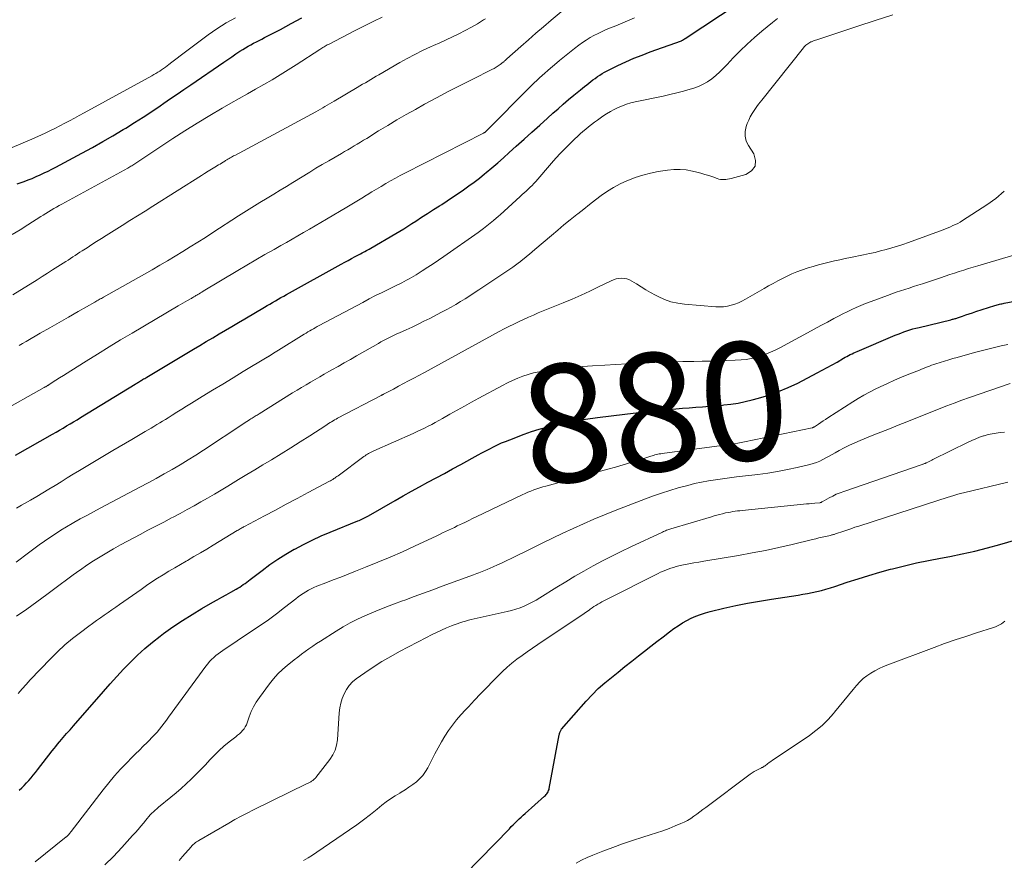
# Model space of a CAD drawing. Units: feet. Extents: x 2000000 to 2003438, y 590000 to 595001.
# Drawn here: x 2000853 to 2001019, y 591867 to 592009 of the extents above; entities that cross this region are included whole.
import ezdxf
from ezdxf.enums import TextEntityAlignment as Align

# ---------------------------------------------------------------- set-up
doc = ezdxf.new("R2010")
doc.units = ezdxf.units.FT
doc.header["$LTSCALE"] = 100
doc.header["$MEASUREMENT"] = 0
for name, color, linetype, lineweight in [('CONTOUR INDEX', 32, 'Continuous', 25), ('CONTOUR INDEX LABEL', 7, 'Continuous', 15), ('CONTOUR INTERMEDIATE', 40, 'Continuous', 15)]:
    doc.layers.add(name, color=color, linetype=linetype, lineweight=lineweight)
doc.styles.add('slant', font='romans.shx', dxfattribs={"oblique": 14.999978})

msp = doc.modelspace()

# ---------------------------------------------------------------- linework, layer by layer
at = {"layer": 'CONTOUR INDEX', "flags": 128}
for points, elevation in [([(2000851.94, 591935.75), (2000858.21, 591939.3), (2000858.81, 591939.65), (2000859.41, 591939.99), (2000860, 591940.34), (2000860.6, 591940.68), (2000861.19, 591941.04), (2000861.79, 591941.39), (2000862.38, 591941.75), (2000862.97, 591942.11), (2000872.23, 591947.79), (2000872.38, 591947.87), (2000872.52, 591947.96), (2000872.66, 591948.05), (2000872.8, 591948.13), (2000872.94, 591948.22), (2000873.09, 591948.31), (2000873.23, 591948.39), (2000873.37, 591948.48), (2000873.46, 591948.53), (2000873.64, 591948.64), (2000873.82, 591948.75), (2000874.01, 591948.86), (2000874.19, 591948.97), (2000882.09, 591953.69), (2000883.17, 591954.33), (2000884.26, 591954.98), (2000885.34, 591955.62), (2000886.43, 591956.27), (2000887.51, 591956.91), (2000888.6, 591957.55), (2000889.69, 591958.19), (2000890.77, 591958.83), (2000894.1, 591960.8), (2000894.57, 591961.07), (2000895.04, 591961.34), (2000895.5, 591961.62), (2000895.97, 591961.89), (2000896.44, 591962.16), (2000896.91, 591962.42), (2000897.38, 591962.69), (2000897.86, 591962.95), (2000907.13, 591968.09), (2000907.71, 591968.41), (2000908.3, 591968.73), (2000908.88, 591969.05), (2000909.47, 591969.36), (2000910.15, 591969.72), (2000910.4, 591969.85), (2000910.64, 591969.98), (2000910.89, 591970.11), (2000911.14, 591970.24), (2000911.39, 591970.38), (2000911.63, 591970.51), (2000911.87, 591970.65), (2000912.12, 591970.79), (2000916.35, 591973.29), (2000917.04, 591973.69), (2000917.71, 591974.1), (2000918.39, 591974.53), (2000919.06, 591974.95), (2000919.73, 591975.39), (2000920.73, 591976.04), (2000921.74, 591976.69), (2000922.74, 591977.34), (2000923.75, 591977.98), (2000924.13, 591978.22), (2000925.06, 591978.83), (2000925.99, 591979.44), (2000926.91, 591980.06), (2000927.83, 591980.69), (2000928.74, 591981.33), (2000929.63, 591981.99), (2000930.51, 591982.67), (2000931.37, 591983.37), (2000931.65, 591983.6), (2000932.65, 591984.43), (2000933.63, 591985.27), (2000934.6, 591986.12), (2000935.57, 591986.98), (2000936.77, 591988.06), (2000938.09, 591989.25), (2000939.42, 591990.44), (2000940.74, 591991.64), (2000942.06, 591992.83), (2000942.97, 591993.65), (2000943.85, 591994.42), (2000944.73, 591995.19), (2000945.62, 591995.95), (2000946.52, 591996.69), (2000947.63, 591997.6), (2000947.99, 591997.88), (2000948.34, 591998.17), (2000948.69, 591998.45), (2000949.04, 591998.74), (2000949.39, 591999.02), (2000949.75, 591999.29), (2000950.11, 591999.56), (2000950.48, 591999.83), (2000950.51, 591999.86), (2000950.91, 592000.12), (2000951.31, 592000.37), (2000951.72, 592000.61), (2000952.14, 592000.82), (2000953.97, 592001.72), (2000955.32, 592002.35), (2000956.69, 592002.95), (2000958.07, 592003.51), (2000959.47, 592004.04), (2000964.73, 592005.94), (2000964.81, 592005.97), (2000964.91, 592006.02), (2000964.96, 592006.05), (2000965.01, 592006.08), (2000965.06, 592006.11), (2000965.1, 592006.14), (2000965.13, 592006.16), (2000965.2, 592006.2), (2000965.26, 592006.24), (2000965.32, 592006.28), (2000965.38, 592006.32), (2000980.16, 592016.12)], 860), ([(2000852.25, 591981.67), (2000853.09, 591981.98), (2000853.38, 591982.08), (2000854.07, 591982.35), (2000854.76, 591982.62), (2000855.44, 591982.92), (2000856.11, 591983.22), (2000856.78, 591983.54), (2000857.45, 591983.86), (2000858.11, 591984.2), (2000858.76, 591984.54), (2000863.2, 591986.91), (2000864.96, 591987.86), (2000866.71, 591988.84), (2000868.45, 591989.85), (2000870.17, 591990.87), (2000870.63, 591991.15), (2000872.11, 591992.07), (2000873.57, 591993), (2000875.03, 591993.96), (2000876.47, 591994.93), (2000877.06, 591995.34), (2000878.2, 591996.12), (2000879.34, 591996.9), (2000880.48, 591997.68), (2000881.62, 591998.46), (2000887.22, 592002.31), (2000887.9, 592002.77), (2000888.58, 592003.23), (2000889.27, 592003.69), (2000889.96, 592004.14), (2000890.47, 592004.47), (2000890.92, 592004.74), (2000891.36, 592005.01), (2000891.82, 592005.26), (2000892.28, 592005.51), (2000892.74, 592005.74), (2000893.21, 592005.98), (2000893.67, 592006.22), (2000894.14, 592006.46), (2000896.85, 592007.86), (2000898.66, 592008.83), (2000900.45, 592009.83)], 840), ([(2000852.58, 591878.98), (2000853, 591879.39), (2000853.41, 591879.8), (2000853.81, 591880.22), (2000854.2, 591880.65), (2000854.58, 591881.09), (2000854.96, 591881.53), (2000855.33, 591881.98), (2000855.69, 591882.44), (2000858.17, 591885.65), (2000858.47, 591886.04), (2000858.77, 591886.42), (2000859.07, 591886.8), (2000859.38, 591887.18), (2000859.43, 591887.25), (2000859.71, 591887.59), (2000860, 591887.93), (2000860.29, 591888.26), (2000860.59, 591888.59), (2000860.89, 591888.91), (2000861.18, 591889.24), (2000861.48, 591889.57), (2000861.77, 591889.9), (2000866.85, 591895.73), (2000867.97, 591896.99), (2000869.09, 591898.24), (2000870.24, 591899.48), (2000871.4, 591900.7), (2000872.59, 591901.88), (2000873.83, 591903.01), (2000875.12, 591904.09), (2000876.44, 591905.11), (2000877.02, 591905.53), (2000878.6, 591906.65), (2000880.21, 591907.74), (2000881.85, 591908.77), (2000883.51, 591909.76), (2000885.37, 591910.82), (2000886.12, 591911.25), (2000886.88, 591911.68), (2000887.64, 591912.11), (2000888.4, 591912.54), (2000889.29, 591913.03), (2000889.6, 591913.21), (2000889.92, 591913.4), (2000890.22, 591913.6), (2000890.52, 591913.81), (2000890.82, 591914.03), (2000891.11, 591914.24), (2000891.4, 591914.46), (2000891.69, 591914.68), (2000893.7, 591916.23), (2000895.02, 591917.2), (2000896.36, 591918.12), (2000897.75, 591918.98), (2000899.16, 591919.8), (2000899.23, 591919.84), (2000900.71, 591920.62), (2000902.2, 591921.37), (2000903.72, 591922.06), (2000905.26, 591922.71), (2000909.93, 591924.59), (2000910.16, 591924.69), (2000910.39, 591924.79), (2000910.62, 591924.89), (2000910.84, 591925), (2000911.07, 591925.11), (2000911.29, 591925.23), (2000911.5, 591925.35), (2000911.72, 591925.47), (2000916.24, 591928.06), (2000917.62, 591928.84), (2000919, 591929.62), (2000920.39, 591930.38), (2000921.79, 591931.14), (2000923.19, 591931.89), (2000924.58, 591932.65), (2000925.98, 591933.41), (2000927.37, 591934.17), (2000930.29, 591935.79), (2000930.95, 591936.15), (2000931.6, 591936.5), (2000932.26, 591936.84), (2000932.93, 591937.17), (2000933.6, 591937.49), (2000934.27, 591937.8), (2000934.96, 591938.08), (2000935.65, 591938.35), (2000938.09, 591939.27), (2000939.36, 591939.72), (2000940.64, 591940.13), (2000941.93, 591940.5), (2000943.23, 591940.84), (2000944.54, 591941.14), (2000945.86, 591941.41), (2000947.18, 591941.64), (2000948.51, 591941.84), (2000950.5, 591942.11), (2000952.83, 591942.42), (2000955.16, 591942.7), (2000957.5, 591942.97), (2000959.84, 591943.21), (2000962.69, 591943.49), (2000963.81, 591943.59), (2000964.94, 591943.69), (2000966.06, 591943.78), (2000967.19, 591943.86), (2000968.32, 591943.94), (2000969.44, 591944.03), (2000970.57, 591944.12), (2000971.69, 591944.22), (2000971.9, 591944.24), (2000973.13, 591944.38), (2000974.34, 591944.57), (2000975.55, 591944.82), (2000976.75, 591945.11), (2000977.81, 591945.39), (2000979.52, 591945.91), (2000981.2, 591946.5), (2000982.83, 591947.19), (2000984.44, 591947.96), (2000987.75, 591949.67), (2000988.6, 591950.11), (2000989.44, 591950.57), (2000990.28, 591951.04), (2000991.11, 591951.51), (2000992.2, 591952.15), (2000992.48, 591952.31), (2000992.77, 591952.47), (2000993.05, 591952.62), (2000993.34, 591952.77), (2000993.64, 591952.91), (2000993.93, 591953.05), (2000994.23, 591953.18), (2000994.53, 591953.31), (2001000.94, 591956.04), (2001001.44, 591956.24), (2001001.93, 591956.43), (2001002.44, 591956.62), (2001002.94, 591956.79), (2001003.45, 591956.95), (2001003.96, 591957.11), (2001004.47, 591957.25), (2001004.99, 591957.38), (2001010.35, 591958.68), (2001010.5, 591958.71), (2001010.64, 591958.75), (2001010.79, 591958.79), (2001010.94, 591958.83), (2001011.08, 591958.87), (2001011.22, 591958.91), (2001011.37, 591958.96), (2001011.51, 591959.01), (2001012.36, 591959.3), (2001012.92, 591959.49), (2001013.49, 591959.68), (2001014.06, 591959.87), (2001014.63, 591960.05), (2001017.84, 591961.09), (2001018.04, 591961.15), (2001018.23, 591961.21), (2001018.43, 591961.26), (2001018.62, 591961.3), (2001018.82, 591961.35), (2001019.02, 591961.39), (2001019.22, 591961.43), (2001019.42, 591961.47), (2001027.44, 591963.02)], 880), ([(2000928.07, 591864.7), (2000935.6, 591872.48), (2000935.92, 591872.82), (2000936.25, 591873.15), (2000936.58, 591873.48), (2000936.91, 591873.81), (2000937.25, 591874.13), (2000937.59, 591874.45), (2000937.93, 591874.76), (2000938.28, 591875.07), (2000941.56, 591877.96), (2000941.7, 591878.1), (2000941.84, 591878.24), (2000941.96, 591878.4), (2000942.07, 591878.57), (2000942.16, 591878.74), (2000942.25, 591878.93), (2000942.31, 591879.12), (2000942.35, 591879.31), (2000944.04, 591888.35), (2000944.07, 591888.48), (2000944.1, 591888.62), (2000944.14, 591888.75), (2000944.18, 591888.87), (2000944.23, 591889), (2000944.3, 591889.12), (2000944.37, 591889.23), (2000944.45, 591889.33), (2000948.63, 591894.1), (2000949.62, 591895.17), (2000950.65, 591896.2), (2000951.74, 591897.17), (2000952.87, 591898.11), (2000954.02, 591899.01), (2000955.18, 591899.92), (2000956.33, 591900.83), (2000957.48, 591901.74), (2000958.49, 591902.54), (2000959.54, 591903.37), (2000960.6, 591904.18), (2000961.66, 591904.99), (2000962.72, 591905.8), (2000963.48, 591906.37), (2000964.18, 591906.86), (2000964.9, 591907.32), (2000965.64, 591907.74), (2000966.4, 591908.13), (2000967.18, 591908.47), (2000967.98, 591908.78), (2000968.79, 591909.03), (2000969.61, 591909.26), (2000971.94, 591909.81), (2000973.94, 591910.25), (2000975.95, 591910.67), (2000977.96, 591911.03), (2000979.99, 591911.36), (2000984.54, 591912.04), (2000985.33, 591912.17), (2000986.11, 591912.31), (2000986.89, 591912.47), (2000987.66, 591912.64), (2000988.44, 591912.83), (2000989.2, 591913.04), (2000989.97, 591913.26), (2000990.72, 591913.51), (2000992.84, 591914.22), (2000994.66, 591914.81), (2000996.49, 591915.37), (2000998.32, 591915.9), (2001000.17, 591916.41), (2001000.5, 591916.49), (2001002.52, 591917), (2001004.55, 591917.48), (2001006.59, 591917.91), (2001008.63, 591918.3), (2001010.19, 591918.59), (2001012.32, 591919.01), (2001014.45, 591919.48), (2001016.56, 591920.02), (2001018.65, 591920.61), (2001021.36, 591921.41)], 900)]:
    msp.add_lwpolyline(points, dxfattribs=dict(at, elevation=elevation))
at = {"layer": 'CONTOUR INTERMEDIATE', "flags": 128}
for points, elevation in [([(2000852.57, 591954.33), (2000853.15, 591954.66), (2000853.72, 591954.99), (2000856.13, 591956.38), (2000857.73, 591957.31), (2000859.33, 591958.23), (2000860.93, 591959.14), (2000862.53, 591960.05), (2000865.36, 591961.66), (2000865.54, 591961.77), (2000865.73, 591961.88), (2000865.92, 591961.98), (2000866.11, 591962.09), (2000866.3, 591962.19), (2000866.49, 591962.3), (2000866.68, 591962.4), (2000866.87, 591962.51), (2000875.09, 591967.15), (2000876.39, 591967.9), (2000877.69, 591968.66), (2000878.99, 591969.43), (2000880.27, 591970.21), (2000881.55, 591971.01), (2000882.83, 591971.81), (2000884.1, 591972.62), (2000885.36, 591973.43), (2000889.7, 591976.25), (2000890.14, 591976.54), (2000890.6, 591976.83), (2000891.05, 591977.12), (2000891.5, 591977.4), (2000891.96, 591977.68), (2000892.41, 591977.96), (2000892.87, 591978.24), (2000893.33, 591978.52), (2000894.58, 591979.28), (2000895.67, 591979.94), (2000896.75, 591980.6), (2000897.83, 591981.26), (2000898.91, 591981.92), (2000901.78, 591983.68), (2000902.84, 591984.33), (2000903.91, 591984.97), (2000904.99, 591985.6), (2000906.07, 591986.23), (2000907.15, 591986.85), (2000907.69, 591987.16), (2000908.23, 591987.47), (2000908.77, 591987.79), (2000909.3, 591988.11), (2000909.84, 591988.43), (2000910.37, 591988.75), (2000910.9, 591989.08), (2000911.43, 591989.4), (2000913.45, 591990.66), (2000914.99, 591991.6), (2000916.54, 591992.53), (2000918.11, 591993.43), (2000919.69, 591994.31), (2000921.23, 591995.16), (2000923.23, 591996.24), (2000925.25, 591997.31), (2000927.27, 591998.36), (2000929.31, 591999.39), (2000932.64, 592001.05), (2000933.01, 592001.25), (2000933.37, 592001.46), (2000933.71, 592001.69), (2000934.05, 592001.93), (2000934.56, 592002.32), (2000934.64, 592002.38), (2000934.72, 592002.44), (2000934.79, 592002.51), (2000934.87, 592002.58), (2000934.94, 592002.65), (2000935.02, 592002.72), (2000935.1, 592002.79), (2000935.17, 592002.86), (2000937.54, 592004.98), (2000938.81, 592006.1), (2000940.09, 592007.21), (2000941.37, 592008.31), (2000942.67, 592009.4), (2000945.74, 592011.98)], 852), ([(2000852.03, 591917.59), (2000854.15, 591919.21), (2000855.04, 591919.88), (2000855.94, 591920.54), (2000856.85, 591921.18), (2000857.76, 591921.81), (2000858.69, 591922.42), (2000859.63, 591923.02), (2000860.58, 591923.59), (2000861.55, 591924.16), (2000861.81, 591924.31), (2000862.92, 591924.93), (2000864.03, 591925.54), (2000865.14, 591926.14), (2000866.26, 591926.74), (2000873.01, 591930.3), (2000874.39, 591931.04), (2000875.76, 591931.78), (2000877.12, 591932.55), (2000878.48, 591933.32), (2000879.83, 591934.12), (2000881.16, 591934.93), (2000882.49, 591935.76), (2000883.8, 591936.61), (2000890.6, 591941.09), (2000890.86, 591941.26), (2000891.12, 591941.43), (2000891.39, 591941.6), (2000891.65, 591941.77), (2000891.83, 591941.89), (2000892.01, 591942), (2000892.18, 591942.11), (2000892.35, 591942.21), (2000892.52, 591942.32), (2000892.7, 591942.43), (2000892.87, 591942.54), (2000893.04, 591942.64), (2000893.22, 591942.75), (2000898.88, 591946.28), (2000899.64, 591946.75), (2000900.4, 591947.21), (2000901.16, 591947.67), (2000901.93, 591948.13), (2000902.7, 591948.58), (2000903.47, 591949.03), (2000904.24, 591949.47), (2000905.02, 591949.91), (2000905.54, 591950.2), (2000906.58, 591950.78), (2000907.62, 591951.37), (2000908.66, 591951.96), (2000909.69, 591952.55), (2000913.41, 591954.68), (2000913.85, 591954.92), (2000914.29, 591955.16), (2000914.73, 591955.4), (2000915.18, 591955.63), (2000915.63, 591955.85), (2000916.08, 591956.06), (2000916.53, 591956.28), (2000916.99, 591956.48), (2000918.1, 591956.98), (2000919.11, 591957.44), (2000920.12, 591957.92), (2000921.11, 591958.41), (2000922.1, 591958.91), (2000924.1, 591959.95), (2000924.91, 591960.38), (2000925.72, 591960.82), (2000926.52, 591961.28), (2000927.32, 591961.75), (2000928.11, 591962.24), (2000928.89, 591962.73), (2000929.66, 591963.23), (2000930.43, 591963.74), (2000936.16, 591967.59), (2000936.61, 591967.9), (2000937.06, 591968.23), (2000937.5, 591968.56), (2000937.93, 591968.91), (2000938.03, 591968.99), (2000938.51, 591969.39), (2000938.98, 591969.79), (2000939.45, 591970.18), (2000939.93, 591970.58), (2000942.71, 591972.95), (2000943.78, 591973.84), (2000944.84, 591974.73), (2000945.92, 591975.61), (2000947, 591976.48), (2000947.21, 591976.64), (2000948.19, 591977.42), (2000949.18, 591978.2), (2000950.18, 591978.96), (2000951.17, 591979.72), (2000952.2, 591980.44), (2000953.25, 591981.1), (2000954.36, 591981.68), (2000955.49, 591982.21), (2000955.66, 591982.28), (2000956.91, 591982.76), (2000958.18, 591983.18), (2000959.48, 591983.5), (2000960.8, 591983.77), (2000962.38, 591984.03), (2000963.45, 591984.13), (2000964.51, 591984.15), (2000965.56, 591984.04), (2000966.61, 591983.85), (2000967.34, 591983.66), (2000968.02, 591983.48), (2000968.7, 591983.29), (2000969.37, 591983.08), (2000970.04, 591982.86), (2000970.8, 591982.59), (2000971.08, 591982.51), (2000971.37, 591982.45), (2000971.67, 591982.42), (2000971.97, 591982.41), (2000972.26, 591982.43), (2000972.56, 591982.46), (2000972.86, 591982.52), (2000973.15, 591982.58), (2000975.65, 591983.25), (2000976.61, 591983.89), (2000977.22, 591984.66), (2000977.28, 591985.64), (2000977, 591986.76), (2000976.08, 591988.17), (2000975.72, 591988.94), (2000975.52, 591989.74), (2000975.54, 591990.55), (2000975.71, 591991.39), (2000975.9, 591991.9), (2000976.14, 591992.49), (2000976.41, 591993.06), (2000976.72, 591993.6), (2000977.06, 591994.13), (2000977.27, 591994.44), (2000977.53, 591994.8), (2000977.79, 591995.17), (2000978.06, 591995.52), (2000978.34, 591995.88), (2000985.41, 592004.75), (2000985.55, 592004.9), (2000985.68, 592005.05), (2000985.83, 592005.18), (2000985.98, 592005.32), (2000986.14, 592005.43), (2000986.31, 592005.54), (2000986.49, 592005.64), (2000986.67, 592005.72), (2000986.76, 592005.76), (2000986.99, 592005.86), (2000987.23, 592005.95), (2000987.46, 592006.03), (2000987.7, 592006.11), (2000994.62, 592008.37), (2000997.58, 592009.34), (2001000.55, 592010.31)], 868), ([(2000841.48, 591938.64), (2000856.79, 591947.19), (2000856.88, 591947.24), (2000856.97, 591947.29), (2000857.06, 591947.34), (2000857.15, 591947.39), (2000857.22, 591947.43), (2000857.27, 591947.46), (2000857.33, 591947.49), (2000857.38, 591947.52), (2000857.43, 591947.55), (2000857.48, 591947.59), (2000857.53, 591947.62), (2000857.58, 591947.65), (2000857.63, 591947.68), (2000858.79, 591948.42), (2000859.42, 591948.82), (2000860.05, 591949.22), (2000860.68, 591949.62), (2000861.31, 591950.02), (2000863.91, 591951.66), (2000865.85, 591952.87), (2000867.8, 591954.07), (2000869.75, 591955.26), (2000871.71, 591956.43), (2000879.48, 591961.01), (2000879.88, 591961.24), (2000880.27, 591961.47), (2000880.67, 591961.7), (2000881.06, 591961.93), (2000881.59, 591962.23), (2000881.73, 591962.3), (2000881.86, 591962.38), (2000881.99, 591962.45), (2000882.12, 591962.53), (2000882.25, 591962.61), (2000882.38, 591962.69), (2000882.51, 591962.76), (2000882.64, 591962.84), (2000882.83, 591962.96), (2000883.06, 591963.09), (2000883.28, 591963.23), (2000883.51, 591963.36), (2000883.73, 591963.5), (2000889.62, 591967.02), (2000891.14, 591967.92), (2000892.67, 591968.82), (2000894.2, 591969.7), (2000895.73, 591970.58), (2000896.86, 591971.23), (2000897.83, 591971.78), (2000898.81, 591972.33), (2000899.78, 591972.89), (2000900.75, 591973.44), (2000901.72, 591974), (2000902.69, 591974.56), (2000903.65, 591975.12), (2000904.62, 591975.69), (2000908.09, 591977.75), (2000908.92, 591978.25), (2000909.76, 591978.75), (2000910.59, 591979.26), (2000911.42, 591979.78), (2000911.51, 591979.83), (2000912.29, 591980.32), (2000913.08, 591980.8), (2000913.87, 591981.27), (2000914.67, 591981.74), (2000915.47, 591982.19), (2000916.28, 591982.64), (2000917.09, 591983.08), (2000917.91, 591983.5), (2000931.23, 591990.29), (2000931.28, 591990.32), (2000931.33, 591990.34), (2000931.38, 591990.37), (2000931.42, 591990.4), (2000931.47, 591990.44), (2000931.51, 591990.47), (2000931.56, 591990.51), (2000931.6, 591990.55), (2000931.64, 591990.59), (2000931.71, 591990.66), (2000931.77, 591990.72), (2000931.84, 591990.78), (2000931.9, 591990.84), (2000938.88, 591997.91), (2000939.33, 591998.35), (2000939.77, 591998.78), (2000940.23, 591999.21), (2000940.69, 591999.63), (2000941.15, 592000.05), (2000941.62, 592000.46), (2000942.09, 592000.87), (2000942.56, 592001.28), (2000943.26, 592001.87), (2000944.09, 592002.56), (2000944.92, 592003.25), (2000945.77, 592003.92), (2000946.61, 592004.59), (2000947.36, 592005.17), (2000947.98, 592005.62), (2000948.61, 592006.05), (2000949.26, 592006.45), (2000949.93, 592006.83), (2000950.61, 592007.18), (2000951.3, 592007.51), (2000952, 592007.82), (2000952.7, 592008.11), (2000953.61, 592008.47), (2000954.41, 592008.8), (2000955.2, 592009.12), (2000956, 592009.45), (2000956.79, 592009.79)], 856), ([(2000851.36, 591987.86), (2000852.84, 591988.45), (2000854.3, 591989.07), (2000855.75, 591989.72), (2000856.94, 591990.28), (2000857.78, 591990.68), (2000858.61, 591991.09), (2000859.45, 591991.51), (2000860.27, 591991.95), (2000861.1, 591992.39), (2000861.92, 591992.83), (2000862.74, 591993.27), (2000863.56, 591993.72), (2000875.04, 592000.01), (2000875.38, 592000.19), (2000875.71, 592000.39), (2000876.04, 592000.58), (2000876.37, 592000.79), (2000876.69, 592001), (2000877.01, 592001.22), (2000877.32, 592001.44), (2000877.62, 592001.67), (2000877.94, 592001.92), (2000878.41, 592002.28), (2000878.88, 592002.64), (2000879.34, 592003), (2000879.81, 592003.35), (2000884.56, 592006.91), (2000886.06, 592007.96), (2000887.61, 592008.94), (2000889.22, 592009.81)], 836), ([(2000851.37, 591973.09), (2000852.71, 591973.93), (2000854.05, 591974.77), (2000856.21, 591976.14), (2000856.65, 591976.41), (2000857.09, 591976.69), (2000857.53, 591976.96), (2000857.98, 591977.22), (2000858.42, 591977.49), (2000858.87, 591977.75), (2000859.32, 591978), (2000859.78, 591978.26), (2000870.95, 591984.37), (2000871.13, 591984.46), (2000871.3, 591984.56), (2000871.47, 591984.66), (2000871.64, 591984.76), (2000871.8, 591984.87), (2000871.97, 591984.97), (2000872.14, 591985.08), (2000872.3, 591985.19), (2000878.59, 591989.35), (2000880.65, 591990.68), (2000882.73, 591991.99), (2000884.83, 591993.25), (2000886.96, 591994.49), (2000888.43, 591995.33), (2000889.83, 591996.12), (2000891.22, 591996.92), (2000892.62, 591997.71), (2000894.01, 591998.51), (2000895.4, 591999.31), (2000896.77, 592000.14), (2000898.14, 592000.98), (2000899.49, 592001.85), (2000903.47, 592004.44), (2000903.65, 592004.56), (2000903.83, 592004.68), (2000904.02, 592004.79), (2000904.2, 592004.9), (2000904.39, 592005.01), (2000904.57, 592005.11), (2000904.76, 592005.22), (2000904.95, 592005.32), (2000909.48, 592007.64), (2000910.26, 592008.04), (2000911.05, 592008.44), (2000911.84, 592008.83), (2000912.64, 592009.22), (2000914.07, 592009.91)], 844), ([(2000851.48, 591962.88), (2000855.6, 591965.46), (2000856.48, 591966.01), (2000857.35, 591966.56), (2000858.23, 591967.11), (2000859.1, 591967.67), (2000860.03, 591968.26), (2000860.44, 591968.52), (2000860.84, 591968.78), (2000861.24, 591969.04), (2000861.64, 591969.31), (2000862.04, 591969.57), (2000862.44, 591969.83), (2000862.85, 591970.1), (2000863.25, 591970.36), (2000864.06, 591970.88), (2000864.86, 591971.4), (2000865.67, 591971.92), (2000866.49, 591972.44), (2000867.3, 591972.95), (2000870.01, 591974.64), (2000871.31, 591975.46), (2000872.61, 591976.27), (2000873.9, 591977.09), (2000875.2, 591977.91), (2000883.42, 591983.11), (2000883.98, 591983.46), (2000884.55, 591983.82), (2000885.12, 591984.17), (2000885.7, 591984.52), (2000886.31, 591984.89), (2000886.58, 591985.05), (2000886.84, 591985.21), (2000887.11, 591985.38), (2000887.38, 591985.54), (2000887.53, 591985.63), (2000887.72, 591985.74), (2000887.92, 591985.86), (2000888.11, 591985.97), (2000888.31, 591986.08), (2000888.5, 591986.2), (2000888.7, 591986.31), (2000888.89, 591986.41), (2000889.09, 591986.52), (2000902.79, 591993.91), (2000903.18, 591994.13), (2000903.58, 591994.34), (2000903.97, 591994.57), (2000904.36, 591994.79), (2000904.76, 591995.02), (2000905.15, 591995.24), (2000905.54, 591995.47), (2000905.93, 591995.7), (2000909.82, 591998), (2000910.28, 591998.27), (2000910.74, 591998.55), (2000911.2, 591998.82), (2000911.66, 591999.09), (2000912.12, 591999.37), (2000912.58, 591999.64), (2000913.05, 591999.91), (2000913.51, 592000.18), (2000917.02, 592002.22), (2000918.29, 592002.93), (2000919.59, 592003.62), (2000920.9, 592004.26), (2000922.22, 592004.88), (2000922.72, 592005.1), (2000923.81, 592005.59), (2000924.89, 592006.09), (2000925.97, 592006.6), (2000927.05, 592007.12), (2000928.11, 592007.66), (2000929.16, 592008.22), (2000930.19, 592008.82), (2000931.2, 592009.45), (2000931.54, 592009.66)], 848), ([(2000852.1, 591926.78), (2000852.96, 591927.26), (2000854.48, 591928.13), (2000855.53, 591928.74), (2000856.57, 591929.36), (2000857.61, 591929.98), (2000858.64, 591930.62), (2000859.67, 591931.25), (2000860.7, 591931.89), (2000861.73, 591932.51), (2000862.77, 591933.14), (2000868.44, 591936.51), (2000869.52, 591937.15), (2000870.59, 591937.79), (2000871.67, 591938.42), (2000872.75, 591939.06), (2000873.93, 591939.76), (2000874.42, 591940.04), (2000874.91, 591940.33), (2000875.39, 591940.62), (2000875.88, 591940.91), (2000876.36, 591941.21), (2000876.84, 591941.5), (2000877.33, 591941.8), (2000877.81, 591942.09), (2000878.48, 591942.5), (2000879.29, 591943.01), (2000880.11, 591943.51), (2000880.93, 591944.02), (2000881.74, 591944.52), (2000883.58, 591945.65), (2000885.31, 591946.72), (2000887.05, 591947.78), (2000888.79, 591948.83), (2000890.53, 591949.89), (2000894.57, 591952.32), (2000894.62, 591952.35), (2000894.67, 591952.38), (2000894.71, 591952.4), (2000894.76, 591952.43), (2000894.8, 591952.46), (2000894.85, 591952.49), (2000894.9, 591952.52), (2000894.94, 591952.54), (2000895.39, 591952.83), (2000895.66, 591953), (2000895.93, 591953.17), (2000896.2, 591953.34), (2000896.47, 591953.51), (2000900.86, 591956.23), (2000901.17, 591956.42), (2000901.47, 591956.61), (2000901.78, 591956.79), (2000902.1, 591956.98), (2000902.41, 591957.16), (2000902.72, 591957.33), (2000903.04, 591957.51), (2000903.36, 591957.68), (2000910.75, 591961.62), (2000911.84, 591962.19), (2000912.93, 591962.76), (2000914.04, 591963.31), (2000915.15, 591963.85), (2000916.53, 591964.52), (2000916.95, 591964.72), (2000917.36, 591964.93), (2000917.78, 591965.14), (2000918.19, 591965.36), (2000918.6, 591965.58), (2000919, 591965.82), (2000919.4, 591966.06), (2000919.79, 591966.3), (2000920.84, 591966.98), (2000921.76, 591967.57), (2000922.67, 591968.17), (2000923.57, 591968.78), (2000924.47, 591969.4), (2000930.29, 591973.46), (2000931.19, 591974.11), (2000932.07, 591974.78), (2000932.92, 591975.48), (2000933.76, 591976.21), (2000934.04, 591976.46), (2000934.72, 591977.08), (2000935.4, 591977.69), (2000936.08, 591978.31), (2000936.76, 591978.93), (2000937.43, 591979.55), (2000937.77, 591979.86), (2000938.11, 591980.17), (2000938.44, 591980.48), (2000938.78, 591980.79), (2000939.11, 591981.11), (2000939.43, 591981.44), (2000939.74, 591981.77), (2000940.05, 591982.11), (2000942.71, 591985.17), (2000943.48, 591986.03), (2000944.27, 591986.89), (2000945.08, 591987.72), (2000945.9, 591988.54), (2000946.68, 591989.29), (2000947.13, 591989.72), (2000947.59, 591990.14), (2000948.05, 591990.55), (2000948.53, 591990.96), (2000949.01, 591991.35), (2000949.5, 591991.74), (2000950, 591992.12), (2000950.5, 591992.48), (2000951.42, 591993.13), (2000952.05, 591993.55), (2000952.7, 591993.94), (2000953.36, 591994.3), (2000954.04, 591994.64), (2000954.74, 591994.93), (2000955.45, 591995.19), (2000956.18, 591995.4), (2000956.91, 591995.59), (2000961.62, 591996.57), (2000962.78, 591996.83), (2000963.94, 591997.11), (2000965.09, 591997.41), (2000966.23, 591997.73), (2000966.82, 591997.9), (2000967.64, 591998.2), (2000968.43, 591998.55), (2000969.18, 591998.99), (2000969.89, 591999.5), (2000970.57, 592000.06), (2000971.23, 592000.65), (2000971.87, 592001.26), (2000972.48, 592001.89), (2000973.53, 592003.02), (2000974.68, 592004.21), (2000975.86, 592005.36), (2000977.09, 592006.47), (2000978.35, 592007.54), (2000980.18, 592009.04), (2000981, 592009.69)], 864), ([(2000852.13, 591908.49), (2000853.85, 591909.67), (2000855.55, 591910.89), (2000857.24, 591912.14), (2000858.36, 591912.98), (2000859.48, 591913.81), (2000860.59, 591914.64), (2000861.72, 591915.46), (2000862.85, 591916.27), (2000862.94, 591916.33), (2000864.03, 591917.09), (2000865.14, 591917.83), (2000866.27, 591918.54), (2000867.41, 591919.22), (2000868.56, 591919.89), (2000869.72, 591920.54), (2000870.89, 591921.18), (2000872.07, 591921.81), (2000873.05, 591922.32), (2000874.38, 591923.02), (2000875.71, 591923.72), (2000877.04, 591924.41), (2000878.37, 591925.1), (2000878.67, 591925.26), (2000879.85, 591925.88), (2000881.02, 591926.51), (2000882.18, 591927.15), (2000883.34, 591927.81), (2000884.49, 591928.47), (2000885.64, 591929.15), (2000886.79, 591929.83), (2000887.92, 591930.51), (2000888.38, 591930.79), (2000889.74, 591931.62), (2000891.1, 591932.45), (2000892.47, 591933.27), (2000893.84, 591934.1), (2000895.3, 591934.97), (2000896.93, 591935.96), (2000898.55, 591936.97), (2000900.17, 591937.99), (2000901.77, 591939.02), (2000904.49, 591940.79), (2000904.73, 591940.95), (2000904.98, 591941.1), (2000905.23, 591941.26), (2000905.48, 591941.41), (2000905.73, 591941.56), (2000905.98, 591941.71), (2000906.24, 591941.85), (2000906.49, 591941.99), (2000913.89, 591945.86), (2000913.94, 591945.89), (2000913.99, 591945.91), (2000914.04, 591945.94), (2000914.09, 591945.96), (2000914.14, 591945.99), (2000914.19, 591946.02), (2000914.24, 591946.04), (2000914.29, 591946.07), (2000915.94, 591946.94), (2000916.8, 591947.4), (2000917.67, 591947.86), (2000918.53, 591948.32), (2000919.4, 591948.78), (2000921.1, 591949.68), (2000921.2, 591949.73), (2000933.89, 591956.68), (2000934.7, 591957.12), (2000935.51, 591957.54), (2000936.33, 591957.95), (2000937.15, 591958.34), (2000937.98, 591958.73), (2000938.82, 591959.1), (2000939.66, 591959.46), (2000940.5, 591959.82), (2000944.72, 591961.54), (2000946.23, 591962.17), (2000947.74, 591962.84), (2000949.23, 591963.53), (2000950.71, 591964.24), (2000952.81, 591965.29), (2000953.24, 591965.46), (2000953.68, 591965.6), (2000954.13, 591965.68), (2000954.6, 591965.71), (2000955.06, 591965.68), (2000955.51, 591965.59), (2000955.93, 591965.43), (2000956.34, 591965.22), (2000957.12, 591964.73), (2000957.91, 591964.24), (2000958.71, 591963.76), (2000959.52, 591963.31), (2000960.33, 591962.86), (2000960.8, 591962.62), (2000961.87, 591962.13), (2000962.97, 591961.73), (2000964.11, 591961.47), (2000965.28, 591961.31), (2000970.57, 591960.87), (2000971.23, 591960.86), (2000971.88, 591960.88), (2000972.52, 591960.98), (2000973.16, 591961.12), (2000973.79, 591961.32), (2000974.4, 591961.55), (2000974.99, 591961.83), (2000975.57, 591962.14), (2000978.73, 591963.97), (2000979.5, 591964.41), (2000980.28, 591964.84), (2000981.06, 591965.27), (2000981.84, 591965.68), (2000982.64, 591966.07), (2000983.44, 591966.44), (2000984.26, 591966.77), (2000985.09, 591967.07), (2000986.18, 591967.44), (2000987.06, 591967.72), (2000987.94, 591967.98), (2000988.84, 591968.22), (2000989.74, 591968.43), (2000990.64, 591968.63), (2000991.55, 591968.83), (2000992.45, 591969.02), (2000993.36, 591969.21), (2000995.6, 591969.67), (2000996.57, 591969.88), (2000997.53, 591970.09), (2000998.48, 591970.33), (2000999.44, 591970.57), (2001000.38, 591970.83), (2001001.32, 591971.12), (2001002.26, 591971.43), (2001003.18, 591971.76), (2001009.05, 591973.93), (2001009.48, 591974.1), (2001009.9, 591974.26), (2001010.32, 591974.43), (2001010.74, 591974.61), (2001011.15, 591974.8), (2001011.56, 591975), (2001011.95, 591975.22), (2001012.34, 591975.46), (2001016.48, 591978.11), (2001018.01, 591979.22), (2001019.43, 591980.43)], 872), ([(2000852.37, 591895.37), (2000853.05, 591896.15), (2000853.74, 591896.92), (2000854.45, 591897.67), (2000857.89, 591901.26), (2000859.08, 591902.45), (2000860.32, 591903.59), (2000861.61, 591904.68), (2000862.93, 591905.72), (2000864.37, 591906.78), (2000865.01, 591907.25), (2000865.65, 591907.72), (2000866.31, 591908.18), (2000866.96, 591908.63), (2000867.62, 591909.08), (2000868.27, 591909.53), (2000868.92, 591909.99), (2000869.57, 591910.45), (2000873.2, 591913.01), (2000874.13, 591913.65), (2000875.06, 591914.29), (2000876.01, 591914.9), (2000876.97, 591915.5), (2000877.94, 591916.08), (2000878.91, 591916.66), (2000879.88, 591917.23), (2000880.86, 591917.8), (2000881.08, 591917.92), (2000882.17, 591918.55), (2000883.26, 591919.18), (2000884.34, 591919.83), (2000885.42, 591920.48), (2000889.51, 591922.96), (2000889.66, 591923.06), (2000889.81, 591923.15), (2000889.97, 591923.24), (2000890.12, 591923.33), (2000890.27, 591923.42), (2000890.43, 591923.51), (2000890.58, 591923.59), (2000890.74, 591923.68), (2000894.12, 591925.47), (2000895.96, 591926.45), (2000897.8, 591927.43), (2000899.65, 591928.41), (2000901.49, 591929.39), (2000905.11, 591931.32), (2000905.3, 591931.42), (2000905.49, 591931.53), (2000905.67, 591931.64), (2000905.86, 591931.76), (2000906.04, 591931.87), (2000906.22, 591932), (2000906.39, 591932.12), (2000906.57, 591932.25), (2000910.95, 591935.5), (2000911.15, 591935.64), (2000911.35, 591935.77), (2000911.55, 591935.9), (2000911.76, 591936.02), (2000911.97, 591936.14), (2000912.18, 591936.25), (2000912.4, 591936.36), (2000912.62, 591936.46), (2000919.32, 591939.43), (2000919.95, 591939.72), (2000920.58, 591940.02), (2000921.2, 591940.32), (2000921.82, 591940.63), (2000922.44, 591940.95), (2000923.05, 591941.28), (2000923.66, 591941.61), (2000924.27, 591941.95), (2000925.51, 591942.67), (2000926.74, 591943.36), (2000927.97, 591944.06), (2000929.2, 591944.74), (2000930.44, 591945.41), (2000934.44, 591947.56), (2000935.28, 591948), (2000936.14, 591948.4), (2000937.01, 591948.77), (2000937.9, 591949.12), (2000938.8, 591949.41), (2000939.71, 591949.67), (2000940.64, 591949.86), (2000941.57, 591950.02), (2000943, 591950.22), (2000944.66, 591950.43), (2000946.32, 591950.61), (2000947.98, 591950.75), (2000949.65, 591950.87), (2000951.75, 591951), (2000953.63, 591951.11), (2000955.52, 591951.21), (2000957.4, 591951.31), (2000959.29, 591951.4), (2000961.17, 591951.48), (2000963.06, 591951.54), (2000964.95, 591951.59), (2000966.83, 591951.62), (2000968.27, 591951.64), (2000969.65, 591951.66), (2000971.04, 591951.7), (2000972.43, 591951.75), (2000973.82, 591951.82), (2000974.86, 591951.88), (2000975.72, 591951.97), (2000976.57, 591952.1), (2000977.4, 591952.29), (2000978.23, 591952.54), (2000979.05, 591952.84), (2000979.85, 591953.16), (2000980.63, 591953.53), (2000981.4, 591953.92), (2000986.11, 591956.48), (2000987.22, 591957.09), (2000988.34, 591957.69), (2000989.46, 591958.28), (2000990.58, 591958.88), (2000991.33, 591959.27), (2000992.08, 591959.66), (2000992.83, 591960.03), (2000993.6, 591960.39), (2000994.36, 591960.75), (2000995.13, 591961.08), (2000995.91, 591961.41), (2000996.7, 591961.72), (2000997.49, 591962.01), (2000999.65, 591962.8), (2001000.39, 591963.07), (2001001.12, 591963.32), (2001001.86, 591963.57), (2001002.6, 591963.81), (2001003.34, 591964.05), (2001004.07, 591964.29), (2001004.81, 591964.54), (2001005.55, 591964.78), (2001008.6, 591965.8), (2001009.39, 591966.07), (2001010.18, 591966.33), (2001010.97, 591966.59), (2001011.76, 591966.85), (2001012.55, 591967.1), (2001013.35, 591967.35), (2001014.14, 591967.59), (2001014.94, 591967.83), (2001027.85, 591971.64)], 876), ([(2000855.29, 591866.89), (2000860.55, 591871.08), (2000860.59, 591871.11), (2000860.63, 591871.14), (2000860.67, 591871.17), (2000860.71, 591871.21), (2000860.75, 591871.24), (2000860.78, 591871.28), (2000860.81, 591871.32), (2000860.85, 591871.36), (2000860.98, 591871.52), (2000861.08, 591871.64), (2000861.18, 591871.77), (2000861.27, 591871.89), (2000861.37, 591872.01), (2000866.8, 591879.07), (2000867.75, 591880.26), (2000868.73, 591881.42), (2000869.74, 591882.54), (2000870.79, 591883.64), (2000871.65, 591884.51), (2000872.29, 591885.15), (2000872.93, 591885.79), (2000873.58, 591886.43), (2000874.22, 591887.07), (2000874.6, 591887.44), (2000875.05, 591887.9), (2000875.49, 591888.36), (2000875.91, 591888.85), (2000876.32, 591889.34), (2000876.72, 591889.84), (2000877.11, 591890.35), (2000877.5, 591890.86), (2000877.88, 591891.38), (2000884.2, 591900.03), (2000884.5, 591900.42), (2000884.81, 591900.79), (2000885.15, 591901.14), (2000885.51, 591901.48), (2000885.88, 591901.8), (2000886.26, 591902.11), (2000886.66, 591902.4), (2000887.06, 591902.68), (2000891.94, 591905.91), (2000893.36, 591906.88), (2000894.77, 591907.87), (2000896.15, 591908.89), (2000897.51, 591909.94), (2000899.4, 591911.42), (2000899.81, 591911.73), (2000900.24, 591912.04), (2000900.67, 591912.33), (2000901.11, 591912.62), (2000901.56, 591912.88), (2000902.02, 591913.12), (2000902.49, 591913.34), (2000902.97, 591913.54), (2000904.51, 591914.13), (2000905.77, 591914.61), (2000907.02, 591915.1), (2000908.28, 591915.59), (2000909.53, 591916.08), (2000911.24, 591916.75), (2000913.34, 591917.59), (2000915.42, 591918.47), (2000917.49, 591919.38), (2000919.55, 591920.33), (2000923.28, 591922.08), (2000923.78, 591922.32), (2000924.28, 591922.56), (2000924.78, 591922.8), (2000925.28, 591923.04), (2000925.78, 591923.28), (2000926.28, 591923.51), (2000926.78, 591923.75), (2000927.28, 591923.99), (2000927.52, 591924.1), (2000928.14, 591924.4), (2000928.75, 591924.69), (2000929.37, 591924.99), (2000929.99, 591925.28), (2000937.76, 591929.02), (2000938.25, 591929.24), (2000938.74, 591929.46), (2000939.24, 591929.66), (2000939.74, 591929.85), (2000940.25, 591930.03), (2000940.76, 591930.2), (2000941.28, 591930.36), (2000941.79, 591930.51), (2000952.28, 591933.35), (2000953.57, 591933.71), (2000954.87, 591934.09), (2000956.16, 591934.48), (2000957.44, 591934.89), (2000959.53, 591935.56), (2000959.77, 591935.64), (2000960.01, 591935.71), (2000960.25, 591935.77), (2000960.5, 591935.84), (2000960.74, 591935.89), (2000960.99, 591935.94), (2000961.24, 591935.98), (2000961.48, 591936.02), (2000970.74, 591937.24), (2000971.33, 591937.32), (2000971.92, 591937.41), (2000972.51, 591937.5), (2000973.1, 591937.59), (2000973.69, 591937.68), (2000974.27, 591937.78), (2000974.86, 591937.89), (2000975.44, 591938.01), (2000986.87, 591940.38), (2000986.92, 591940.39), (2000986.97, 591940.4), (2000987.02, 591940.42), (2000987.07, 591940.44), (2000987.12, 591940.46), (2000987.17, 591940.49), (2000987.21, 591940.51), (2000987.26, 591940.54), (2000987.95, 591941.01), (2000988.35, 591941.28), (2000988.74, 591941.54), (2000989.14, 591941.8), (2000989.54, 591942.06), (2000993.75, 591944.77), (2000994.68, 591945.34), (2000995.62, 591945.89), (2000996.58, 591946.4), (2000997.55, 591946.9), (2000998.43, 591947.32), (2000999.62, 591947.89), (2001000.83, 591948.44), (2001002.04, 591948.96), (2001003.27, 591949.46), (2001005.04, 591950.16), (2001005.39, 591950.29), (2001005.73, 591950.43), (2001006.08, 591950.56), (2001006.42, 591950.7), (2001006.77, 591950.83), (2001007.12, 591950.96), (2001007.47, 591951.08), (2001007.82, 591951.19), (2001008.56, 591951.43), (2001009.28, 591951.66), (2001010.01, 591951.88), (2001010.73, 591952.09), (2001011.46, 591952.3), (2001014.39, 591953.11), (2001015.51, 591953.41), (2001016.64, 591953.7), (2001017.77, 591953.98), (2001018.91, 591954.24), (2001020.05, 591954.48)], 884), ([(2000867.06, 591866.33), (2000868.52, 591867.79), (2000869.94, 591869.28), (2000871.78, 591871.3), (2000872.25, 591871.82), (2000872.71, 591872.35), (2000873.16, 591872.89), (2000873.61, 591873.44), (2000874.02, 591873.94), (2000874.26, 591874.23), (2000874.51, 591874.52), (2000874.77, 591874.8), (2000875.04, 591875.08), (2000875.32, 591875.35), (2000875.6, 591875.61), (2000875.88, 591875.86), (2000876.18, 591876.11), (2000878.26, 591877.79), (2000879.14, 591878.53), (2000880.02, 591879.29), (2000880.87, 591880.07), (2000881.71, 591880.87), (2000881.77, 591880.92), (2000882.56, 591881.71), (2000883.34, 591882.51), (2000884.11, 591883.32), (2000884.86, 591884.14), (2000885.63, 591884.95), (2000886.42, 591885.73), (2000887.25, 591886.46), (2000888.12, 591887.17), (2000889.26, 591888.05), (2000889.56, 591888.3), (2000889.86, 591888.56), (2000890.14, 591888.83), (2000890.41, 591889.11), (2000890.65, 591889.41), (2000890.86, 591889.72), (2000891.04, 591890.06), (2000891.19, 591890.42), (2000891.54, 591891.44), (2000891.88, 591892.3), (2000892.27, 591893.13), (2000892.73, 591893.93), (2000893.25, 591894.69), (2000894.97, 591897.01), (2000895.66, 591897.87), (2000896.39, 591898.69), (2000897.19, 591899.45), (2000898.02, 591900.18), (2000898.53, 591900.58), (2000899.15, 591901.07), (2000899.76, 591901.55), (2000900.38, 591902.02), (2000901.01, 591902.48), (2000901.64, 591902.94), (2000902.28, 591903.39), (2000902.93, 591903.82), (2000903.58, 591904.25), (2000906.23, 591905.95), (2000907.42, 591906.67), (2000908.63, 591907.35), (2000909.87, 591907.97), (2000911.13, 591908.54), (2000911.52, 591908.71), (2000912.99, 591909.32), (2000914.48, 591909.92), (2000915.97, 591910.5), (2000917.47, 591911.05), (2000917.88, 591911.2), (2000919.47, 591911.78), (2000921.06, 591912.36), (2000922.64, 591912.95), (2000924.23, 591913.54), (2000929.53, 591915.5), (2000929.82, 591915.61), (2000930.11, 591915.72), (2000930.4, 591915.83), (2000930.7, 591915.94), (2000930.99, 591916.05), (2000931.28, 591916.16), (2000931.56, 591916.28), (2000931.85, 591916.4), (2000932.84, 591916.82), (2000933.61, 591917.17), (2000934.38, 591917.52), (2000935.15, 591917.88), (2000935.91, 591918.25), (2000939.43, 591919.99), (2000941.16, 591920.84), (2000942.9, 591921.68), (2000944.64, 591922.51), (2000946.39, 591923.33), (2000948.15, 591924.12), (2000949.91, 591924.89), (2000951.7, 591925.63), (2000953.49, 591926.34), (2000958.64, 591928.33), (2000960, 591928.83), (2000961.38, 591929.31), (2000962.76, 591929.76), (2000964.16, 591930.18), (2000964.65, 591930.32), (2000965.81, 591930.63), (2000966.97, 591930.92), (2000968.15, 591931.16), (2000969.32, 591931.38), (2000970.51, 591931.56), (2000971.7, 591931.74), (2000972.89, 591931.9), (2000974.08, 591932.05), (2000977.69, 591932.48), (2000979.37, 591932.71), (2000981.04, 591932.97), (2000982.7, 591933.3), (2000984.35, 591933.66), (2000986.5, 591934.17), (2000987.07, 591934.33), (2000987.62, 591934.51), (2000988.17, 591934.74), (2000988.7, 591934.99), (2000989.22, 591935.27), (2000989.75, 591935.55), (2000990.26, 591935.83), (2000990.78, 591936.13), (2000991.46, 591936.52), (2000992.33, 591936.99), (2000993.2, 591937.44), (2000994.1, 591937.85), (2000995, 591938.24), (2000997.03, 591939.05), (2000998.51, 591939.63), (2000999.98, 591940.22), (2001001.45, 591940.8), (2001002.92, 591941.38), (2001003.32, 591941.54), (2001004.6, 591942.04), (2001005.87, 591942.55), (2001007.13, 591943.06), (2001008.4, 591943.58), (2001009.67, 591944.08), (2001010.94, 591944.57), (2001012.23, 591945.04), (2001013.52, 591945.5), (2001020.41, 591947.86)], 888), ([(2000879.67, 591867.1), (2000880.25, 591867.77), (2000881.69, 591869.42), (2000881.81, 591869.55), (2000881.93, 591869.67), (2000882.06, 591869.79), (2000882.19, 591869.91), (2000882.26, 591869.97), (2000882.44, 591870.11), (2000882.61, 591870.24), (2000882.8, 591870.36), (2000882.99, 591870.48), (2000888.06, 591873.42), (2000889.09, 591874.01), (2000890.14, 591874.58), (2000891.19, 591875.13), (2000892.25, 591875.67), (2000901.37, 591880.14), (2000901.49, 591880.2), (2000901.61, 591880.26), (2000901.73, 591880.31), (2000901.85, 591880.37), (2000901.97, 591880.43), (2000902.08, 591880.5), (2000902.19, 591880.57), (2000902.3, 591880.65), (2000902.36, 591880.69), (2000902.49, 591880.8), (2000902.61, 591880.91), (2000902.73, 591881.03), (2000902.84, 591881.16), (2000905.2, 591884.22), (2000905.69, 591884.98), (2000906.08, 591885.77), (2000906.32, 591886.63), (2000906.46, 591887.52), (2000906.78, 591892.1), (2000906.89, 591892.93), (2000907.05, 591893.75), (2000907.29, 591894.55), (2000907.59, 591895.34), (2000907.99, 591896.07), (2000908.46, 591896.74), (2000909.02, 591897.33), (2000909.66, 591897.86), (2000911.11, 591898.88), (2000912.54, 591899.85), (2000914, 591900.79), (2000915.49, 591901.66), (2000917.01, 591902.5), (2000921.53, 591904.87), (2000922.38, 591905.3), (2000923.23, 591905.72), (2000924.1, 591906.11), (2000924.97, 591906.49), (2000925.8, 591906.84), (2000926.26, 591907.02), (2000926.73, 591907.2), (2000927.21, 591907.36), (2000927.69, 591907.51), (2000928.17, 591907.65), (2000928.66, 591907.77), (2000929.15, 591907.89), (2000929.64, 591908.01), (2000935.25, 591909.24), (2000935.98, 591909.42), (2000936.71, 591909.63), (2000937.41, 591909.88), (2000938.12, 591910.16), (2000938.8, 591910.48), (2000939.48, 591910.82), (2000940.13, 591911.18), (2000940.78, 591911.57), (2000943.63, 591913.36), (2000945.15, 591914.3), (2000946.68, 591915.22), (2000948.23, 591916.11), (2000949.78, 591916.99), (2000951.35, 591917.84), (2000952.94, 591918.66), (2000954.54, 591919.45), (2000956.15, 591920.22), (2000961.51, 591922.72), (2000961.69, 591922.8), (2000961.87, 591922.87), (2000962.05, 591922.95), (2000962.23, 591923.02), (2000962.41, 591923.09), (2000962.6, 591923.15), (2000962.78, 591923.21), (2000962.97, 591923.27), (2000969.81, 591925.32), (2000970.27, 591925.46), (2000970.74, 591925.59), (2000971.21, 591925.71), (2000971.68, 591925.83), (2000971.84, 591925.87), (2000972.23, 591925.96), (2000972.63, 591926.04), (2000973.03, 591926.11), (2000973.43, 591926.18), (2000973.83, 591926.24), (2000974.23, 591926.29), (2000974.64, 591926.33), (2000975.04, 591926.38), (2000985.43, 591927.42), (2000985.9, 591927.47), (2000986.37, 591927.51), (2000986.84, 591927.56), (2000987.31, 591927.6), (2000988.2, 591927.69), (2000988.22, 591927.69), (2000988.24, 591927.7), (2000988.27, 591927.7), (2000988.29, 591927.7), (2000988.37, 591927.73), (2000988.39, 591927.73), (2000988.41, 591927.74), (2000988.43, 591927.75), (2000988.45, 591927.76), (2000988.52, 591927.81), (2000988.54, 591927.82), (2000988.56, 591927.83), (2000988.58, 591927.84), (2000988.6, 591927.85), (2000989.75, 591928.5), (2000990.36, 591928.82), (2000990.97, 591929.11), (2000991.6, 591929.37), (2000992.23, 591929.61), (2001005.52, 591934.16), (2001005.61, 591934.2), (2001005.71, 591934.23), (2001005.8, 591934.26), (2001005.89, 591934.3), (2001005.94, 591934.32), (2001006.01, 591934.35), (2001006.08, 591934.37), (2001006.14, 591934.4), (2001006.21, 591934.44), (2001006.5, 591934.58), (2001006.71, 591934.68), (2001006.92, 591934.78), (2001007.13, 591934.88), (2001007.33, 591934.99), (2001013.31, 591937.95), (2001013.94, 591938.24), (2001014.58, 591938.52), (2001015.23, 591938.76), (2001015.89, 591938.99), (2001016.01, 591939.03), (2001016.68, 591939.22), (2001017.36, 591939.38), (2001018.05, 591939.49), (2001018.74, 591939.57), (2001019.44, 591939.63)], 892), ([(2000900.72, 591867.1), (2000901.49, 591867.53), (2000902.24, 591867.99), (2000902.98, 591868.48), (2000908.54, 591872.3), (2000909.73, 591873.14), (2000910.9, 591873.99), (2000912.05, 591874.87), (2000913.19, 591875.77), (2000914.01, 591876.44), (2000914.73, 591877), (2000915.48, 591877.54), (2000916.25, 591878.04), (2000917.03, 591878.52), (2000917.28, 591878.66), (2000917.94, 591879.07), (2000918.59, 591879.49), (2000919.23, 591879.95), (2000919.85, 591880.43), (2000920.41, 591880.95), (2000920.93, 591881.51), (2000921.38, 591882.14), (2000921.77, 591882.8), (2000922.99, 591885.18), (2000923.52, 591886.18), (2000924.08, 591887.17), (2000924.68, 591888.14), (2000925.3, 591889.09), (2000925.96, 591890.01), (2000926.65, 591890.91), (2000927.38, 591891.77), (2000928.14, 591892.61), (2000928.65, 591893.14), (2000929.69, 591894.22), (2000930.73, 591895.31), (2000931.77, 591896.39), (2000932.82, 591897.47), (2000933.67, 591898.36), (2000934.43, 591899.11), (2000935.22, 591899.84), (2000936.04, 591900.53), (2000936.88, 591901.18), (2000937.75, 591901.82), (2000938.63, 591902.44), (2000939.51, 591903.05), (2000940.4, 591903.65), (2000947.43, 591908.36), (2000947.85, 591908.64), (2000948.27, 591908.93), (2000948.68, 591909.22), (2000949.09, 591909.51), (2000949.29, 591909.65), (2000949.61, 591909.88), (2000949.93, 591910.09), (2000950.25, 591910.3), (2000950.58, 591910.51), (2000950.92, 591910.7), (2000951.26, 591910.89), (2000951.6, 591911.08), (2000951.94, 591911.25), (2000960.78, 591915.7), (2000961.21, 591915.9), (2000961.63, 591916.1), (2000962.07, 591916.28), (2000962.51, 591916.45), (2000962.95, 591916.6), (2000963.4, 591916.74), (2000963.86, 591916.86), (2000964.32, 591916.97), (2000965.11, 591917.14), (2000965.97, 591917.31), (2000966.83, 591917.48), (2000967.7, 591917.64), (2000968.56, 591917.79), (2000974.43, 591918.77), (2000976.71, 591919.18), (2000978.99, 591919.62), (2000981.26, 591920.11), (2000983.52, 591920.63), (2000986.95, 591921.46), (2000987.49, 591921.59), (2000988.04, 591921.72), (2000988.58, 591921.84), (2000989.13, 591921.97), (2000989.97, 591922.16), (2000990.1, 591922.19), (2000990.22, 591922.23), (2000990.35, 591922.26), (2000990.48, 591922.29), (2000990.61, 591922.33), (2000990.74, 591922.37), (2000990.86, 591922.41), (2000990.99, 591922.45), (2000992.09, 591922.83), (2000992.77, 591923.06), (2000993.45, 591923.29), (2000994.13, 591923.52), (2000994.81, 591923.74), (2001008.15, 591928.07), (2001008.69, 591928.24), (2001009.23, 591928.42), (2001009.77, 591928.59), (2001010.31, 591928.76), (2001010.86, 591928.92), (2001011.4, 591929.08), (2001011.95, 591929.22), (2001012.5, 591929.36), (2001020.03, 591931.17)], 896), ([(2000946.91, 591866.66), (2000947.84, 591867.13), (2000948.79, 591867.57), (2000949.75, 591867.98), (2000951.43, 591868.65), (2000953.1, 591869.29), (2000954.78, 591869.91), (2000956.47, 591870.49), (2000958.18, 591871.03), (2000959.42, 591871.41), (2000960.51, 591871.76), (2000961.58, 591872.13), (2000962.65, 591872.53), (2000963.7, 591872.95), (2000964.64, 591873.34), (2000965.21, 591873.6), (2000965.77, 591873.89), (2000966.31, 591874.22), (2000966.83, 591874.57), (2000967.34, 591874.95), (2000967.85, 591875.32), (2000968.36, 591875.7), (2000968.86, 591876.08), (2000976.38, 591881.71), (2000976.7, 591881.94), (2000977.04, 591882.15), (2000977.38, 591882.35), (2000977.74, 591882.52), (2000978.3, 591882.78), (2000978.38, 591882.82), (2000978.46, 591882.86), (2000978.54, 591882.91), (2000978.62, 591882.95), (2000978.7, 591883), (2000978.78, 591883.05), (2000978.85, 591883.1), (2000978.93, 591883.15), (2000979.33, 591883.46), (2000979.61, 591883.67), (2000979.89, 591883.87), (2000980.17, 591884.07), (2000980.46, 591884.26), (2000986.41, 591888.26), (2000987.52, 591889.09), (2000988.59, 591889.97), (2000989.57, 591890.95), (2000990.49, 591891.98), (2000990.68, 591892.21), (2000991.47, 591893.18), (2000992.26, 591894.14), (2000993.05, 591895.11), (2000993.85, 591896.07), (2000994.42, 591896.75), (2000994.96, 591897.34), (2000995.53, 591897.89), (2000996.16, 591898.38), (2000996.83, 591898.83), (2000997.52, 591899.22), (2000998.24, 591899.6), (2000998.97, 591899.93), (2000999.71, 591900.23), (2001007.54, 591903.17), (2001009.32, 591903.82), (2001011.11, 591904.45), (2001012.91, 591905.05), (2001014.71, 591905.63), (2001017.61, 591906.53), (2001017.96, 591906.66), (2001018.3, 591906.81), (2001018.63, 591906.99), (2001018.94, 591907.19), (2001019.24, 591907.42), (2001019.52, 591907.65)], 904)]:
    msp.add_lwpolyline(points, dxfattribs=dict(at, elevation=elevation))

# ---------------------------------------------------------------- texts
at = {"layer": 'CONTOUR INDEX LABEL', "style": 'slant', "oblique": 15}
msp.add_text('880', height=20, rotation=6.918, dxfattribs=at).set_placement((2000960.25, 591943.03, 880), align=Align.MIDDLE_CENTER)

doc.saveas('drawing.dxf')
